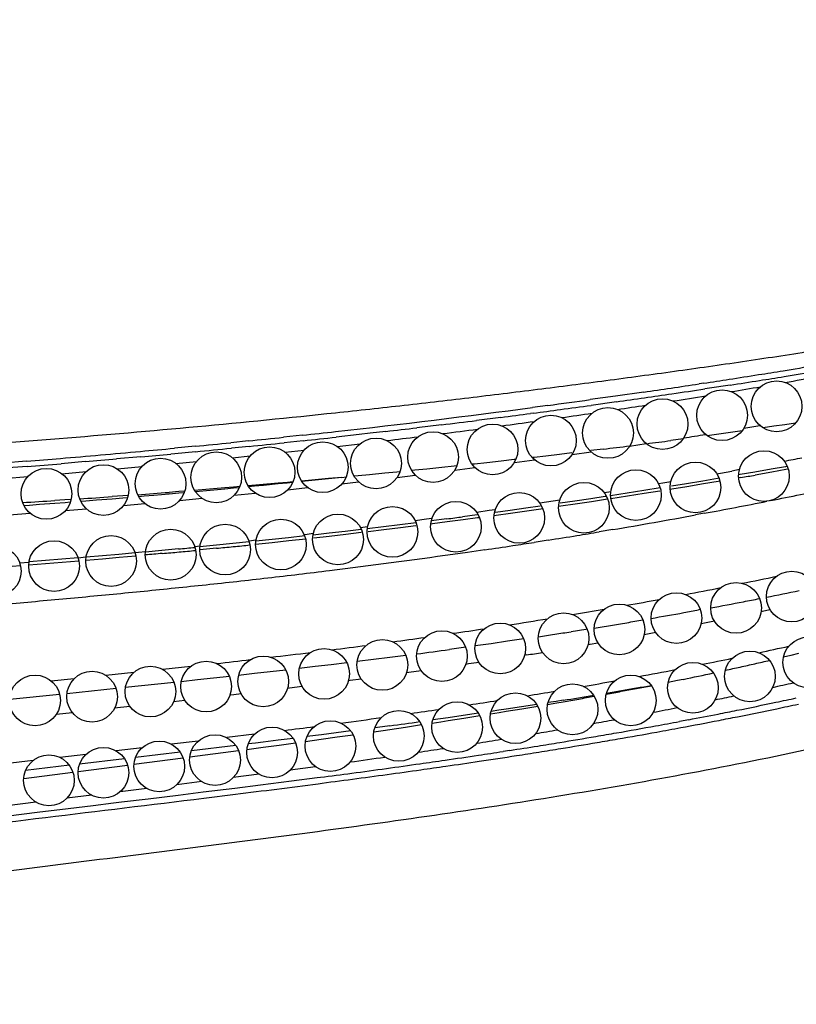
# Model space of a CAD drawing. Units: inches. Extents: x 4.1 to 17.8, y 5.4 to 13.2.
# Drawn here: x 16.3 to 17, y 8.4 to 9.2 of the extents above; entities that cross this region are included whole.
import ezdxf

# ---------------------------------------------------------------- set-up
doc = ezdxf.new("R2010")
doc.units = ezdxf.units.IN
doc.header["$LTSCALE"] = 1.21
doc.header["$MEASUREMENT"] = 0
doc.layers.get('0').update_dxf_attribs({"linetype": 'CONTINUOUS'})

msp = doc.modelspace()

# ---------------------------------------------------------------- linework, layer by layer
at = {"color": 9, "linetype": 'CONTINUOUS'}
for p, q in [((16.88327, 8.86996), (16.87953, 8.8694)), ((16.83588, 8.86297), (16.81365, 8.85979)), ((16.88773, 8.86599), (16.88412, 8.86544)), ((16.90413, 8.86848), (16.88773, 8.86599)), ((16.81365, 8.85979), (16.79366, 8.85698)), ((16.8143, 8.85526), (16.79431, 8.85247)), ((16.74866, 8.8463), (16.74664, 8.84603)), ((16.76026, 8.85241), (16.74821, 8.85079)), ((16.72319, 8.84298), (16.70392, 8.84053)), ((16.63242, 8.83188), (16.62008, 8.83045)), ((16.67644, 8.83713), (16.65688, 8.83476)), ((16.91486, 8.83442), (16.92754, 8.8366)), ((16.52416, 8.82443), (16.51013, 8.823)), ((16.56669, 8.82891), (16.55166, 8.8273)), ((16.56716, 8.82455), (16.55212, 8.82295)), ((16.61133, 8.82945), (16.59332, 8.82742)), ((16.62008, 8.83045), (16.61133, 8.82945)), ((16.4819, 8.8202), (16.46569, 8.81864)), ((16.48237, 8.81589), (16.4659, 8.81433)), ((16.52463, 8.82009), (16.5106, 8.81867)), ((16.5529, 8.81551), (16.56793, 8.81716)), ((16.59408, 8.82011), (16.61209, 8.82219)), ((16.77935, 8.81361), (16.7943, 8.81582)), ((16.82474, 8.82022), (16.83793, 8.82227)), ((16.34906, 8.80843), (16.33043, 8.80696)), ((16.39529, 8.80804), (16.37622, 8.80645)), ((16.43927, 8.81187), (16.42007, 8.81017)), ((16.4659, 8.81433), (16.4628, 8.81404)), ((16.4667, 8.80666), (16.48316, 8.80827)), ((16.51139, 8.81112), (16.52542, 8.81258)), ((16.73381, 8.80734), (16.7496, 8.80955)), ((16.34945, 8.80431), (16.3308, 8.80287)), ((16.37685, 8.79855), (16.39592, 8.80018)), ((16.4207, 8.80237), (16.4399, 8.80413)), ((16.68674, 8.80122), (16.70275, 8.80333)), ((16.91135, 8.80176), (16.9054, 8.80067)), ((16.93693, 8.7998), (16.92387, 8.79748)), ((16.94805, 8.8018), (16.93693, 8.7998)), ((16.94993, 8.80215), (16.94805, 8.8018)), ((16.33145, 8.79485), (16.35009, 8.79633)), ((16.59786, 8.79062), (16.61097, 8.79213)), ((16.64138, 8.79565), (16.65565, 8.79743)), ((16.85719, 8.79209), (16.85084, 8.791)), ((16.89454, 8.7924), (16.88301, 8.79046)), ((16.89606, 8.79266), (16.89454, 8.7924)), ((16.91245, 8.79548), (16.91075, 8.79519)), ((16.55525, 8.78595), (16.57075, 8.78762)), ((16.80985, 8.78415), (16.80493, 8.78335)), ((16.84857, 8.7848), (16.83631, 8.78284)), ((16.85084, 8.791), (16.84766, 8.79045)), ((16.85813, 8.78634), (16.85675, 8.78612)), ((16.86991, 8.78827), (16.85813, 8.78634)), ((16.88301, 8.79046), (16.86991, 8.78827)), ((16.46966, 8.77736), (16.4875, 8.77912)), ((16.51289, 8.78155), (16.52928, 8.78327)), ((16.76441, 8.77697), (16.75392, 8.77537)), ((16.76965, 8.77777), (16.76441, 8.77697)), ((16.79465, 8.77641), (16.78171, 8.77447)), ((16.80573, 8.77808), (16.79465, 8.77641)), ((16.80754, 8.77836), (16.80573, 8.77808)), ((16.82314, 8.78077), (16.80991, 8.77872)), ((16.83631, 8.78284), (16.82314, 8.78077)), ((16.37979, 8.76956), (16.39615, 8.77095)), ((16.42546, 8.77337), (16.44236, 8.77493)), ((16.71389, 8.76946), (16.70413, 8.76807)), ((16.71878, 8.77017), (16.71389, 8.76946)), ((16.74356, 8.76896), (16.73069, 8.76716)), ((16.7546, 8.77053), (16.74356, 8.76896)), ((16.75638, 8.77079), (16.7546, 8.77053)), ((16.77037, 8.77281), (16.76871, 8.77257)), ((16.78171, 8.77447), (16.77037, 8.77281)), ((16.33525, 8.7661), (16.35176, 8.76741)), ((16.66441, 8.76257), (16.65568, 8.7614)), ((16.66878, 8.76316), (16.66441, 8.76257)), ((16.69356, 8.76214), (16.6807, 8.76045)), ((16.70472, 8.76362), (16.69356, 8.76214)), ((16.70636, 8.76384), (16.70472, 8.76362)), ((16.7194, 8.76561), (16.71777, 8.76539)), ((16.73069, 8.76716), (16.7194, 8.76561)), ((16.88361, 8.76729), (16.87675, 8.76602)), ((16.61434, 8.75605), (16.61248, 8.75581)), ((16.61807, 8.75652), (16.61434, 8.75605)), ((16.63085, 8.75421), (16.61852, 8.75273)), ((16.64399, 8.75582), (16.63085, 8.75421)), ((16.65619, 8.75734), (16.64399, 8.75582)), ((16.66931, 8.75899), (16.66781, 8.75879)), ((16.6807, 8.76045), (16.66931, 8.75899)), ((16.81149, 8.75449), (16.80082, 8.75269)), ((16.52998, 8.74605), (16.52451, 8.74545)), ((16.55605, 8.74556), (16.54288, 8.74414)), ((16.56921, 8.74701), (16.55605, 8.74556)), ((16.5705, 8.7507), (16.56813, 8.75042)), ((16.57523, 8.75126), (16.5705, 8.7507)), ((16.58783, 8.74913), (16.57562, 8.74775)), ((16.60089, 8.75064), (16.58783, 8.74913)), ((16.61292, 8.75205), (16.60089, 8.75064)), ((16.76052, 8.74615), (16.74937, 8.7444)), ((16.48587, 8.74131), (16.4817, 8.74088)), ((16.49887, 8.73975), (16.48569, 8.7385)), ((16.54288, 8.74414), (16.52969, 8.74275)), ((16.71059, 8.73853), (16.69682, 8.73651)), ((16.39591, 8.7326), (16.38965, 8.73203)), ((16.40894, 8.73126), (16.3957, 8.73012)), ((16.42214, 8.73242), (16.40894, 8.73126)), ((16.4353, 8.7336), (16.42214, 8.73242)), ((16.43734, 8.73646), (16.4346, 8.7362)), ((16.44283, 8.73699), (16.43734, 8.73646)), ((16.69682, 8.73651), (16.68532, 8.73486)), ((16.34425, 8.72586), (16.33111, 8.72481)), ((16.35091, 8.72863), (16.34366, 8.72801)), ((16.36394, 8.72746), (16.35071, 8.72638)), ((16.37713, 8.72855), (16.36394, 8.72746)), ((16.39029, 8.72966), (16.37713, 8.72855)), ((16.88057, 8.69131), (16.87918, 8.69105)), ((16.93567, 8.69116), (16.9293, 8.68981)), ((16.9293, 8.68981), (16.92846, 8.68963)), ((16.79012, 8.67574), (16.77852, 8.6739)), ((16.79133, 8.67593), (16.79012, 8.67574)), ((16.88256, 8.68028), (16.88114, 8.68)), ((16.89171, 8.6821), (16.88256, 8.68028)), ((16.74122, 8.6682), (16.72847, 8.66632)), ((16.83743, 8.67169), (16.83625, 8.67147)), ((16.84534, 8.67316), (16.83743, 8.67169)), ((16.69545, 8.66161), (16.68261, 8.65985)), ((16.71566, 8.66447), (16.70279, 8.66264)), ((16.72847, 8.66632), (16.71566, 8.66447)), ((16.79352, 8.66387), (16.79204, 8.66361)), ((16.7998, 8.66496), (16.79352, 8.66387)), ((16.63547, 8.65362), (16.6227, 8.652)), ((16.6482, 8.65526), (16.63547, 8.65362)), ((16.74351, 8.65556), (16.74196, 8.65531)), ((16.47856, 8.64657), (16.4564, 8.64416)), ((16.5767, 8.64639), (16.56415, 8.64491)), ((16.58922, 8.64788), (16.5767, 8.64639)), ((16.60169, 8.6494), (16.58922, 8.64788)), ((16.6227, 8.652), (16.60988, 8.65041)), ((16.69762, 8.64847), (16.6956, 8.64817)), ((16.70596, 8.64972), (16.69762, 8.64847)), ((16.38658, 8.63684), (16.36853, 8.63501)), ((16.43352, 8.64172), (16.41162, 8.63942)), ((16.49641, 8.63724), (16.48375, 8.63586)), ((16.50904, 8.63863), (16.49641, 8.63724)), ((16.52873, 8.64083), (16.51627, 8.63944)), ((16.54116, 8.64225), (16.52873, 8.64083)), ((16.55355, 8.64367), (16.54116, 8.64225)), ((16.61304, 8.63659), (16.60438, 8.63545)), ((16.65053, 8.64168), (16.64869, 8.64142)), ((16.66041, 8.64306), (16.65053, 8.64168)), ((16.41965, 8.62904), (16.38083, 8.625)), ((16.43978, 8.63117), (16.42694, 8.62981)), ((16.45259, 8.63252), (16.43978, 8.63117)), ((16.46535, 8.63388), (16.45259, 8.63252)), ((16.48375, 8.63586), (16.47106, 8.63449)), ((16.55635, 8.62937), (16.55493, 8.6292)), ((16.5664, 8.63062), (16.55635, 8.62937)), ((16.60438, 8.63545), (16.60295, 8.63527)), ((16.37512, 8.62441), (16.3357, 8.62034)), ((16.51241, 8.6241), (16.50946, 8.62376)), ((16.5183, 8.62479), (16.51241, 8.6241)), ((16.43056, 8.61485), (16.41848, 8.61353)), ((16.47398, 8.61968), (16.46502, 8.61867)), ((16.38526, 8.60994), (16.37232, 8.60856)), ((16.87152, 8.60451), (16.86408, 8.60311)), ((16.5288, 8.59304), (16.50701, 8.59038)), ((16.44009, 8.58231), (16.41978, 8.57996)), ((16.4844, 8.5876), (16.46349, 8.58513)), ((16.39589, 8.57712), (16.37526, 8.57476)), ((16.73019, 8.58027), (16.7249, 8.57945)), ((16.35419, 8.57226), (16.33217, 8.56973)), ((16.57706, 8.5674), (16.55701, 8.56471)), ((16.53249, 8.56147), (16.51213, 8.55883)), ((16.58091, 8.55904), (16.57815, 8.55868)), ((16.48718, 8.55565), (16.46748, 8.55318)), ((16.53356, 8.55293), (16.5132, 8.55036)), ((16.55809, 8.55607), (16.53356, 8.55293)), ((16.57815, 8.55868), (16.55809, 8.55607)), ((16.40051, 8.5449), (16.38079, 8.54248)), ((16.44388, 8.55024), (16.4229, 8.54765)), ((16.46852, 8.54481), (16.44492, 8.54192)), ((16.48824, 8.54724), (16.46852, 8.54481)), ((16.5132, 8.55036), (16.48824, 8.54724)), ((16.48879, 8.54262), (16.51375, 8.54571)), ((16.35644, 8.53949), (16.33373, 8.53669)), ((16.40155, 8.53663), (16.38183, 8.53423)), ((16.41764, 8.53859), (16.40155, 8.53663)), ((16.42394, 8.53936), (16.41764, 8.53859)), ((16.44492, 8.54192), (16.42394, 8.53936)), ((16.35748, 8.53126), (16.33476, 8.52847)), ((16.38183, 8.53423), (16.35748, 8.53126))]:
    msp.add_line(p, q, dxfattribs=at)
at = {"color": 7, "linetype": 'CONTINUOUS'}
for p, q in [((16.95573, 8.83848), (16.94718, 8.83722)), ((16.90426, 8.83107), (16.89507, 8.82979)), ((16.91345, 8.83236), (16.90426, 8.83107)), ((16.93862, 8.83597), (16.93007, 8.83473)), ((16.94718, 8.83722), (16.93862, 8.83597)), ((16.86692, 8.82598), (16.85729, 8.8247)), ((16.89507, 8.82979), (16.88588, 8.82853)), ((16.80395, 8.81791), (16.79422, 8.81672)), ((16.72354, 8.8085), (16.712, 8.80723)), ((16.73359, 8.80962), (16.72354, 8.8085)), ((16.73508, 8.80979), (16.73359, 8.80962)), ((16.74942, 8.81142), (16.74787, 8.81124)), ((16.75865, 8.81249), (16.74942, 8.81142)), ((16.76944, 8.81375), (16.75865, 8.81249)), ((16.77923, 8.81491), (16.76944, 8.81375)), ((16.641, 8.79983), (16.63153, 8.79889)), ((16.64358, 8.80008), (16.641, 8.79983)), ((16.65528, 8.80126), (16.65277, 8.801)), ((16.66466, 8.80221), (16.65528, 8.80126)), ((16.67655, 8.80344), (16.66466, 8.80221)), ((16.68643, 8.80448), (16.67655, 8.80344)), ((16.68844, 8.80469), (16.68643, 8.80448)), ((16.70247, 8.80619), (16.70047, 8.80598)), ((16.712, 8.80723), (16.70247, 8.80619)), ((16.92358, 8.79981), (16.91204, 8.7978)), ((16.9364, 8.80207), (16.92358, 8.79981)), ((16.94763, 8.80409), (16.9364, 8.80207)), ((16.94915, 8.80436), (16.94763, 8.80409)), ((16.55919, 8.79207), (16.55474, 8.79166)), ((16.57657, 8.79366), (16.56598, 8.79268)), ((16.57671, 8.79345), (16.56619, 8.79237)), ((16.58717, 8.79466), (16.57657, 8.79366)), ((16.58723, 8.79455), (16.57671, 8.79345)), ((16.59776, 8.79566), (16.58717, 8.79466)), ((16.59776, 8.79566), (16.58723, 8.79455)), ((16.59776, 8.79566), (16.60116, 8.79598)), ((16.61052, 8.79687), (16.60743, 8.79657)), ((16.61948, 8.79772), (16.61052, 8.79687)), ((16.63153, 8.79889), (16.61948, 8.79772)), ((16.88251, 8.79278), (16.86964, 8.79064)), ((16.89414, 8.79473), (16.88251, 8.79278)), ((16.89533, 8.79493), (16.89414, 8.79473)), ((16.91204, 8.7978), (16.91071, 8.79757)), ((16.4691, 8.78444), (16.46144, 8.78384)), ((16.47381, 8.78481), (16.4691, 8.78444)), ((16.49345, 8.78639), (16.48152, 8.78542)), ((16.49381, 8.78532), (16.48226, 8.78426)), ((16.50539, 8.78738), (16.49345, 8.78639)), ((16.50537, 8.7864), (16.49381, 8.78532)), ((16.51237, 8.78706), (16.50537, 8.7864)), ((16.51235, 8.78796), (16.50539, 8.78738)), ((16.51732, 8.78838), (16.51235, 8.78796)), ((16.51694, 8.78749), (16.51237, 8.78706)), ((16.53561, 8.78996), (16.52381, 8.78894)), ((16.52876, 8.78863), (16.52431, 8.7882)), ((16.53586, 8.78933), (16.52876, 8.78863)), ((16.5474, 8.79101), (16.53561, 8.78996)), ((16.54743, 8.79047), (16.53586, 8.78933)), ((16.55474, 8.79166), (16.5474, 8.79101)), ((16.55472, 8.7912), (16.54743, 8.79047)), ((16.55901, 8.79164), (16.55472, 8.7912)), ((16.83588, 8.7852), (16.82282, 8.78315)), ((16.84889, 8.78727), (16.83588, 8.7852)), ((16.86964, 8.79064), (16.85774, 8.7887)), ((16.37927, 8.77792), (16.37144, 8.7774)), ((16.3842, 8.77825), (16.37927, 8.77792)), ((16.39571, 8.77692), (16.39186, 8.77662)), ((16.40415, 8.77759), (16.39571, 8.77692)), ((16.41644, 8.77858), (16.40415, 8.77759)), ((16.42501, 8.77929), (16.41644, 8.77858)), ((16.42494, 8.7811), (16.41647, 8.78049)), ((16.42923, 8.78141), (16.42494, 8.7811)), ((16.42875, 8.7796), (16.42501, 8.77929)), ((16.4419, 8.78071), (16.43757, 8.78034)), ((16.44948, 8.78136), (16.4419, 8.78071)), ((16.46141, 8.7824), (16.44948, 8.78136)), ((16.46915, 8.78308), (16.46141, 8.7824)), ((16.47335, 8.78346), (16.46915, 8.78308)), ((16.78156, 8.77691), (16.77002, 8.77521)), ((16.79408, 8.77877), (16.78156, 8.77691)), ((16.80536, 8.78047), (16.79408, 8.77877)), ((16.80656, 8.78065), (16.80536, 8.78047)), ((16.82282, 8.78315), (16.8097, 8.78113)), ((16.35134, 8.77356), (16.34705, 8.77324)), ((16.35925, 8.77414), (16.35134, 8.77356)), ((16.37141, 8.77505), (16.35925, 8.77414)), ((16.37936, 8.77565), (16.37141, 8.77505)), ((16.38354, 8.77597), (16.37936, 8.77565)), ((16.73059, 8.76962), (16.71907, 8.76804)), ((16.74298, 8.77135), (16.73059, 8.76962)), ((16.75426, 8.77294), (16.74298, 8.77135)), ((16.68064, 8.76293), (16.66824, 8.76134)), ((16.7044, 8.76606), (16.69298, 8.76454)), ((16.60042, 8.75308), (16.58773, 8.75162)), ((16.61307, 8.75456), (16.60042, 8.75308)), ((16.63072, 8.75667), (16.61784, 8.75513)), ((16.64356, 8.75824), (16.63072, 8.75667)), ((16.65636, 8.75983), (16.64356, 8.75824)), ((16.54278, 8.74666), (16.52987, 8.7453)), ((16.55566, 8.74805), (16.54278, 8.74666)), ((16.56851, 8.74946), (16.55566, 8.74805)), ((16.58773, 8.75162), (16.575, 8.75018)), ((16.45586, 8.73799), (16.4428, 8.73678)), ((16.46887, 8.73921), (16.45586, 8.73799)), ((16.49883, 8.74212), (16.48581, 8.74084)), ((16.5118, 8.74343), (16.49883, 8.74212)), ((16.52474, 8.74476), (16.5118, 8.74343)), ((16.36388, 8.72998), (16.35096, 8.72893)), ((16.37677, 8.73104), (16.36388, 8.72998)), ((16.38962, 8.73212), (16.37677, 8.73104)), ((16.40887, 8.73377), (16.39592, 8.73265)), ((16.42178, 8.7349), (16.40887, 8.73377)), ((16.43465, 8.73604), (16.42178, 8.7349)), ((16.95202, 8.65524), (16.94614, 8.65386)), ((16.9579, 8.65662), (16.95202, 8.65524)), ((16.86254, 8.63534), (16.85512, 8.63378)), ((16.86709, 8.6363), (16.86254, 8.63534)), ((16.73951, 8.61468), (16.72749, 8.61285)), ((16.75148, 8.61654), (16.73951, 8.61468)), ((16.73984, 8.61316), (16.75226, 8.61524)), ((16.76008, 8.61656), (16.76723, 8.61779)), ((16.76693, 8.61898), (16.7604, 8.61794)), ((16.77243, 8.61986), (16.76693, 8.61898)), ((16.76723, 8.61779), (16.77233, 8.61867)), ((16.68155, 8.6061), (16.67544, 8.60523)), ((16.68148, 8.6038), (16.694, 8.60575)), ((16.69353, 8.60782), (16.68155, 8.6061)), ((16.70546, 8.60957), (16.69353, 8.60782)), ((16.694, 8.60575), (16.70652, 8.60773)), ((16.71499, 8.60909), (16.72187, 8.6102)), ((16.7215, 8.61195), (16.71543, 8.61104)), ((16.72749, 8.61285), (16.7215, 8.61195)), ((16.72187, 8.6102), (16.72742, 8.61111)), ((16.72742, 8.61111), (16.73984, 8.61316)), ((16.62989, 8.59895), (16.62376, 8.59813)), ((16.63562, 8.59972), (16.62989, 8.59895)), ((16.63552, 8.59687), (16.64805, 8.59872)), ((16.64805, 8.59872), (16.66061, 8.60061)), ((16.66895, 8.60188), (16.67588, 8.60294)), ((16.67544, 8.60523), (16.66953, 8.6044)), ((16.67588, 8.60294), (16.68148, 8.6038)), ((16.58171, 8.59262), (16.57014, 8.59114)), ((16.58155, 8.58912), (16.59405, 8.59088)), ((16.59324, 8.59411), (16.58171, 8.59262)), ((16.60474, 8.59561), (16.59324, 8.59411)), ((16.59405, 8.59088), (16.60656, 8.59266)), ((16.62298, 8.59503), (16.63039, 8.59611)), ((16.63039, 8.59611), (16.63552, 8.59687)), ((16.51406, 8.58416), (16.47905, 8.57992)), ((16.52284, 8.58108), (16.53562, 8.5828)), ((16.52966, 8.58607), (16.52384, 8.58536)), ((16.5357, 8.58682), (16.52966, 8.58607)), ((16.53562, 8.5828), (16.5484, 8.58454)), ((16.54753, 8.58829), (16.5357, 8.58682)), ((16.55933, 8.58977), (16.54753, 8.58829)), ((16.5484, 8.58454), (16.56118, 8.58629)), ((16.56904, 8.58738), (16.58155, 8.58912)), ((16.43376, 8.56936), (16.47252, 8.57441)), ((16.47026, 8.57887), (16.43496, 8.57467)), ((16.47784, 8.57511), (16.51622, 8.58019)), ((16.3828, 8.56852), (16.34826, 8.56444)), ((16.38972, 8.56368), (16.42876, 8.56871)), ((16.4264, 8.57366), (16.39088, 8.56947)), ((16.34675, 8.55813), (16.38561, 8.56315))]:
    msp.add_line(p, q, dxfattribs=at)
for centre in [(16.94069, 8.85167), (16.89769, 8.84467), (16.85069, 8.83767), (16.80769, 8.83067), (16.76269, 8.82467), (16.66969, 8.81167), (16.71669, 8.81767), (16.58269, 8.80367), (16.62469, 8.80667), (16.49869, 8.79567), (16.54069, 8.79967), (16.93069, 8.79667), (16.45469, 8.79067), (16.87669, 8.78767), (16.36469, 8.78267), (16.40969, 8.78567), (16.82969, 8.78167), (16.78869, 8.77167), (16.68769, 8.75667), (16.73769, 8.76367), (16.63769, 8.75267), (16.54969, 8.74267), (16.59469, 8.74667), (16.46269, 8.73467), (16.50569, 8.73867), (16.37069, 8.72567), (16.41569, 8.72967), (16.32469, 8.72167), (16.95269, 8.70167), (16.90869, 8.69267), (16.86169, 8.68467), (16.81669, 8.67567), (16.77269, 8.66867), (16.72269, 8.66067), (16.62969, 8.64767), (16.67669, 8.65467), (16.96569, 8.64967), (16.58369, 8.64067), (16.53569, 8.63467), (16.91969, 8.63867), (16.44669, 8.62667), (16.49069, 8.63067), (16.87469, 8.62967), (16.35569, 8.61967), (16.40069, 8.62267), (16.82569, 8.61967), (16.77969, 8.61267), (16.73469, 8.60567), (16.68869, 8.59867), (16.64269, 8.59167), (16.54269, 8.57867), (16.58869, 8.58367), (16.49769, 8.57267), (16.40969, 8.56267), (16.45369, 8.56767), (16.36669, 8.55667)]:
    msp.add_circle(centre, 0.02, dxfattribs=at)
at = {"color": 9, "linetype": 'CONTINUOUS'}
for centre, radius, start, end in [((16.22958, 13.24538), 4.42395, 279.06388, 279.31773), ((16.34359, 12.55267), 3.72192, 279.31232, 279.71125), ((16.33851, 12.62108), 3.79494, 279.22069, 279.61196), ((16.03784, 14.46828), 5.6618, 278.58757, 278.79368), ((16.14482, 13.77713), 4.96241, 278.79296, 279.06301), ((16.07563, 14.26589), 5.46062, 278.72686, 278.97227), ((16.22516, 13.31808), 4.50109, 278.97368, 279.22318), ((16.32567, 12.39381), 3.57772, 280.00693, 280.42197), ((15.6762, 16.90181), 8.12205, 278.208857, 278.362524), ((15.87535, 15.54721), 6.75289, 278.362361, 278.551842), ((15.75745, 16.34654), 7.56546, 278.365247, 278.564488), ((16.29751, 12.54806), 3.73451, 279.3616, 279.72044), ((15.70832, 16.65336), 7.87156, 277.67992, 277.92525), ((15.76648, 16.28453), 7.5028, 278.027994, 278.199536), ((15.76222, 16.31412), 7.5327, 278.199533, 278.365222), ((15.8153, 15.53503), 6.76016, 278.880465, 279.103474), ((15.77253, 16.18185), 7.3957, 276.368296, 277.580873), ((15.7786, 16.19677), 7.4142, 277.518056, 277.68618), ((15.77453, 16.22689), 7.4446, 277.686194, 277.873251), ((15.87013, 15.17128), 6.3923, 278.102855, 278.320688), ((15.86747, 15.19528), 6.41642, 278.493422, 278.694018), ((15.75002, 16.42089), 7.64014, 276.96467, 277.172334), ((15.77442, 16.22877), 7.44647, 277.320059, 277.502034), ((15.88296, 15.08645), 6.3065, 277.664009, 277.898477), ((15.7411, 16.45741), 7.67305, 276.176786, 276.373318), ((15.72513, 16.62667), 7.84742, 276.639187, 276.818975), ((15.85395, 15.30384), 6.52582, 277.24815, 277.491271), ((15.71842, 16.67151), 7.88834, 275.554156, 275.760204), ((15.72567, 16.60127), 7.81773, 275.862318, 276.064893), ((15.76349, 16.26978), 7.48848, 275.833688, 276.045171), ((15.73838, 16.50472), 7.72475, 276.159025, 276.35424), ((15.82166, 15.56057), 6.78457, 276.870793, 277.078744), ((15.93432, 14.57475), 5.82324, 279.221442, 279.392157), ((15.72909, 16.55744), 7.77378, 274.772259, 275.238731), ((15.72388, 16.61477), 7.83133, 275.238403, 275.435364), ((15.78589, 16.04844), 7.266, 275.500463, 275.724164), ((15.73385, 16.501), 7.71713, 274.572522, 274.771929), ((15.75602, 16.39323), 7.61208, 274.817478, 275.004686), ((15.79241, 15.98342), 7.20066, 275.154024, 275.342035), ((16.04077, 13.51112), 4.78914, 280.90566, 281.07385), ((15.71654, 16.86904), 8.08953, 274.487244, 274.677476), ((16.06485, 13.38331), 4.65909, 280.24497, 280.39363), ((16.0557, 13.72447), 5.00289, 279.8606, 279.99332), ((16.14372, 12.74897), 4.04983, 281.28294, 281.95885), ((16.12248, 12.85651), 4.15945, 280.54389, 281.23789), ((16.07311, 13.12215), 4.42964, 279.59551, 280.45275), ((16.01182, 13.48602), 4.79864, 278.97606, 279.2505), ((16.02783, 13.38766), 4.69898, 279.25071, 279.46833), ((16.30945, 10.52794), 1.79827, 275.10065, 275.51924), ((15.90234, 15.12486), 6.41291, 275.337442, 275.45609), ((16.28083, 11.13292), 2.40307, 275.5225, 275.84027), ((15.9761, 13.71583), 5.03121, 278.39441, 278.64723), ((15.98725, 13.64251), 4.95704, 278.64725, 278.84397), ((16.98713, 2.61325), 6.14538, 94.957233, 95.08262), ((16.01175, 13.95388), 5.23712, 274.86711, 275.0125), ((16.19686, 12.24522), 3.60511, 281.46695, 281.90743), ((16.15865, 12.43594), 3.79963, 280.7745, 281.20083), ((16.11725, 12.6566), 4.02413, 280.09538, 280.46492), ((16.2218, 12.29882), 3.66726, 280.88718, 281.09117), ((16.24315, 12.19076), 3.5571, 281.17634, 281.60166), ((16.08419, 12.84464), 4.21506, 279.49875, 279.84099), ((16.17937, 12.52557), 3.89785, 280.16928, 280.34275), ((16.20482, 12.38739), 3.75745, 280.48646, 280.88636), ((16.04771, 13.06622), 4.43963, 278.83915, 279.23206), ((16.13754, 12.76446), 4.14047, 279.52158, 279.70084), ((16.16198, 12.62291), 3.99674, 279.79166, 280.1684), ((16.01026, 13.31021), 4.68647, 278.28387, 278.58967), ((16.11234, 12.91616), 4.29425, 279.17048, 279.34478), ((16.12507, 12.83879), 4.21584, 279.34479, 279.52158), ((15.97132, 13.58234), 4.96137, 277.7205, 278.01645), ((16.0671, 13.20305), 4.58469, 278.60074, 278.76413), ((16.08066, 13.11513), 4.49572, 278.76413, 278.93006), ((15.90175, 14.10737), 5.491, 277.19983, 277.48508), ((15.95369, 14.00185), 5.3915, 277.49292, 277.77), ((16.25868, 11.79931), 3.21219, 282.00467, 282.4342), ((15.78747, 15.02457), 6.41529, 276.75116, 277.033029), ((16.06556, 12.89363), 4.29195, 279.08847, 279.25799), ((16.21723, 11.99738), 3.41456, 281.23017, 281.6317), ((15.64056, 16.27756), 7.67686, 276.420542, 276.619309), ((16.1711, 12.23403), 3.65569, 280.41775, 280.87346), ((16.12375, 12.49506), 3.921, 279.75651, 280.12371), ((16.26314, 11.6438), 3.08836, 282.61665, 282.92109), ((16.07304, 12.79484), 4.22508, 279.13745, 279.43502), ((16.21632, 11.85791), 3.30753, 281.79305, 282.05174), ((16.27759, 11.75875), 3.20963, 281.914, 282.20696), ((16.00621, 13.2193), 4.65481, 278.55039, 278.82494), ((16.16681, 12.10097), 3.55558, 280.96953, 281.27842), ((16.25093, 11.88561), 3.33926, 281.37111, 281.91225), ((16.27531, 11.79321), 3.24891, 281.81958, 282.12714), ((15.76501, 14.91526), 6.36798, 277.507231, 277.796762), ((15.90561, 13.90029), 5.34325, 278.02893, 278.27217), ((16.20062, 12.13809), 3.59671, 280.75046, 281.12595), ((16.224, 12.01896), 3.4753, 281.12675, 281.37297), ((16.22046, 12.06157), 3.52282, 281.0435, 281.28633), ((16.24765, 11.92584), 3.3844, 281.28449, 281.81797), ((15.57683, 16.35811), 7.82313, 277.164703, 277.337011), ((16.11285, 12.38582), 3.8455, 280.23759, 280.48471), ((16.12919, 12.52302), 3.98821, 279.89321, 280.34299), ((16.16363, 12.33379), 3.79587, 280.34446, 280.63371), ((16.1599, 12.37967), 3.84664, 280.27785, 280.56345), ((16.19228, 12.20652), 3.67049, 280.56207, 281.04177), ((16.05105, 12.73598), 4.20108, 279.58556, 279.82474), ((16.0593, 12.92842), 4.39959, 279.29089, 279.66671), ((16.09451, 12.72117), 4.18937, 279.66805, 279.8949), ((16.125, 12.57272), 4.04282, 279.83251, 280.27638), ((15.97787, 13.17836), 4.64947, 278.98668, 279.22865), ((15.97674, 13.43899), 4.91679, 278.81472, 279.0754), ((16.01871, 13.17597), 4.65044, 279.07594, 279.29202), ((16.05405, 12.98681), 4.46295, 279.23862, 279.60911), ((16.08981, 12.77504), 4.24817, 279.61044, 279.83419), ((15.71618, 14.9297), 6.42027, 277.951202, 278.19738), ((15.87317, 13.8539), 5.33308, 278.46354, 278.67799), ((15.8541, 14.24436), 5.73145, 278.276545, 278.542747), ((15.91521, 13.83693), 5.31947, 278.54365, 278.75511), ((15.9307, 13.76597), 5.25182, 278.49088, 278.81605), ((15.98313, 13.42691), 4.90873, 278.81781, 279.02632), ((16.01502, 13.22617), 4.70547, 279.02635, 279.23987), ((15.70321, 15.29452), 6.79239, 277.866725, 278.092541), ((15.78422, 14.72411), 6.21626, 278.093427, 278.277411), ((15.78385, 14.76425), 6.26084, 278.044726, 278.227399), ((15.85558, 14.2688), 5.76023, 278.226516, 278.491383), ((15.45715, 17.10161), 8.61616, 277.494127, 277.659383), ((15.59094, 16.10716), 7.61275, 277.658982, 277.866603), ((15.58362, 16.20587), 7.7163, 277.615224, 277.820065), ((15.70026, 15.35644), 6.8589, 277.820192, 278.04382), ((15.06119, 20.19771), 11.74219, 277.105967, 277.426565), ((15.43534, 17.31491), 8.83521, 277.436983, 277.61524)]:
    msp.add_arc(centre, radius, start, end, dxfattribs=at)
at = {"color": 7, "linetype": 'CONTINUOUS'}
for centre, radius, start, end in [((16.02698, 15.13318), 6.36288, 277.323472, 277.498035), ((16.00456, 15.30891), 6.54004, 277.020805, 277.206067), ((15.81787, 17.23355), 8.47424, 273.572517, 273.745417), ((15.88864, 16.16206), 7.40042, 273.89193, 274.090054), ((15.88395, 16.22655), 7.46508, 274.246255, 274.436802), ((15.91516, 14.66916), 5.95562, 277.384652, 277.504458), ((15.85248, 15.22783), 6.51783, 275.426612, 275.541113), ((16.04985, 12.50585), 3.9549, 282.41735, 282.59084), ((16.08364, 12.35405), 3.79939, 282.59251, 282.77237), ((16.09782, 12.29178), 3.73552, 282.77138, 282.95357), ((15.98659, 12.79525), 4.25113, 281.95378, 282.28177), ((16.10541, 12.48553), 3.92393, 280.46616, 280.81864), ((16.135, 12.60488), 4.03566, 279.74861, 280.08611), ((16.06532, 13.01733), 4.45396, 279.13487, 279.44647), ((16.03508, 12.87127), 4.31603, 280.00033, 280.16541), ((16.07339, 12.65906), 4.10039, 280.29703, 280.46568), ((16.10922, 12.75451), 4.1875, 279.58604, 279.74963), ((16.02603, 12.92184), 4.36741, 279.83896, 280.0021), ((15.72829, 15.30291), 6.76431, 277.708572, 277.910238)]:
    msp.add_arc(centre, radius, start, end, dxfattribs=at)
for points, knots in [([(17.82069, 9.15667), (17.81972, 9.13962), (17.81637, 9.11406), (17.80851, 9.08071), (17.80097, 9.05611), (17.79186, 9.03215), (17.78127, 9.00899), (17.76925, 8.98676), (17.75151, 8.95843), (17.72628, 8.92526), (17.69201, 8.88906), (17.65455, 8.85635), (17.6146, 8.82689), (17.57271, 8.80036), (17.51494, 8.76817), (17.45527, 8.7396), (17.3947, 8.71312), (17.33361, 8.68811), (17.25621, 8.65965), (17.16192, 8.62982), (17.06648, 8.6039), (16.97009, 8.58143), (16.87293, 8.5619), (16.77518, 8.54482), (16.64432, 8.52464), (16.48044, 8.50306), (16.31665, 8.48308), (16.18621, 8.46582), (16.08883, 8.45142), (15.99171, 8.43469), (15.91106, 8.41814), (15.84671, 8.40296), (15.7984, 8.39045), (15.75823, 8.37905), (15.72612, 8.36928), (15.702, 8.36161), (15.67787, 8.3536), (15.64572, 8.34243), (15.60583, 8.32746), (15.55885, 8.30753), (15.51329, 8.28527), (15.46971, 8.26027), (15.4287, 8.23218), (15.3971, 8.20583), (15.37378, 8.18289), (15.35733, 8.16472), (15.34199, 8.14551), (15.32783, 8.12529), (15.31485, 8.10415), (15.29917, 8.07482), (15.28606, 8.04404), (15.27567, 8.01222), (15.26924, 7.98785), (15.26425, 7.96311), (15.2607, 7.93811), (15.25858, 7.91296), (15.25761, 7.87949), (15.25984, 7.83799), (15.26525, 7.80528), (15.26886, 7.78927)], [0, 0, 0, 0, 0.016083, 0.02417, 0.03225, 0.040297, 0.048289, 0.056211, 0.064083, 0.079743, 0.095359, 0.110947, 0.126516, 0.142061, 0.157613, 0.188759, 0.204318, 0.21986, 0.250915, 0.281939, 0.312965, 0.344023, 0.375127, 0.406276, 0.437456, 0.499807, 0.56192, 0.59284, 0.623713, 0.654615, 0.685634, 0.70122, 0.716877, 0.732622, 0.740534, 0.748479, 0.75646, 0.764472, 0.780535, 0.796574, 0.812504, 0.828264, 0.843838, 0.859257, 0.866939, 0.874622, 0.882329, 0.890073, 0.897855, 0.905671, 0.921381, 0.929273, 0.937181, 0.945101, 0.953027, 0.960947, 0.96885, 0.984544, 1, 1, 1, 1]), ([(14.60479, 7.79117), (14.60706, 7.80923), (14.61232, 7.8453), (14.62216, 7.89912), (14.6319, 7.9437), (14.64053, 7.97917), (14.64971, 8.01447), (14.66221, 8.05829), (14.67914, 8.11032), (14.6982, 8.16168), (14.71961, 8.21219), (14.74354, 8.26159), (14.7703, 8.30948), (14.79523, 8.34776), (14.81684, 8.37715), (14.83958, 8.40568), (14.87013, 8.43967), (14.90971, 8.47778), (14.95183, 8.51325), (14.99614, 8.54612), (15.04227, 8.5764), (15.08991, 8.60412), (15.13878, 8.62938), (15.20534, 8.65987), (15.29094, 8.69241), (15.39622, 8.72356), (15.50317, 8.74799), (15.61107, 8.7667), (15.71951, 8.78081), (15.8283, 8.7913), (15.93736, 8.79921), (16.04662, 8.80562), (16.13775, 8.81061), (16.21067, 8.81486), (16.26535, 8.81829), (16.32, 8.82209), (16.39282, 8.82766), (16.48373, 8.83555), (16.57449, 8.84459), (16.64696, 8.85252), (16.70121, 8.85882), (16.75538, 8.86548), (16.80045, 8.87131), (16.83645, 8.87613), (16.86342, 8.87982), (16.89036, 8.88361), (16.91727, 8.88753), (16.94415, 8.8916), (16.97995, 8.89729), (17.02463, 8.905), (17.0781, 8.9156), (17.13139, 8.92793), (17.18451, 8.94235), (17.22849, 8.95637), (17.2635, 8.96896), (17.29851, 8.98258), (17.3416, 9.00148), (17.39137, 9.02753), (17.43059, 9.05247), (17.45991, 9.07449), (17.48736, 9.09766), (17.50621, 9.11686), (17.51767, 9.13045)], [0, 0, 0, 0, 0.015564, 0.031163, 0.046775, 0.054579, 0.062377, 0.077958, 0.093543, 0.109151, 0.124786, 0.140437, 0.156069, 0.171668, 0.179461, 0.187255, 0.202858, 0.218504, 0.234195, 0.249918, 0.265649, 0.28136, 0.297026, 0.312669, 0.343946, 0.375234, 0.406489, 0.437698, 0.468844, 0.499976, 0.531141, 0.562344, 0.593567, 0.609183, 0.6248, 0.640416, 0.656032, 0.68725, 0.718441, 0.734022, 0.749591, 0.765147, 0.780687, 0.78845, 0.796209, 0.803963, 0.811714, 0.819463, 0.82721, 0.842709, 0.858233, 0.87381, 0.889479, 0.905288, 0.913262, 0.92129, 0.937413, 0.953464, 0.969288, 0.977087, 0.984804, 1, 1, 1, 1])]:
    msp.add_open_spline(points, degree=3, knots=knots, dxfattribs=at)
at = {"color": 9, "linetype": 'CONTINUOUS'}
for points, knots in [([(16.68532, 8.73486), (16.65295, 8.73025), (16.60433, 8.7238), (16.53938, 8.71605), (16.49059, 8.71067), (16.44175, 8.70566), (16.39283, 8.70095), (16.34385, 8.69647), (16.27839, 8.69071), (16.19641, 8.68373), (16.09793, 8.675), (15.99941, 8.66517), (15.90095, 8.65351), (15.80272, 8.63927), (15.70491, 8.6216), (15.60786, 8.59966), (15.528, 8.57709), (15.46506, 8.55605), (15.4184, 8.53866), (15.3724, 8.51958), (15.32714, 8.49874), (15.28279, 8.47607), (15.23956, 8.45156), (15.19776, 8.42517), (15.17096, 8.40617), (15.15792, 8.39632)], [0, 0, 0, 0, 0.06194, 0.092925, 0.123918, 0.154926, 0.185957, 0.217019, 0.248121, 0.310445, 0.372893, 0.435427, 0.498031, 0.560709, 0.623455, 0.686285, 0.74915, 0.78058, 0.81201, 0.843452, 0.874921, 0.906384, 0.937788, 0.969034, 1, 1, 1, 1]), ([(15.51485, 8.31584), (15.53322, 8.32592), (15.56136, 8.34), (15.59962, 8.35711), (15.62863, 8.36922), (15.6579, 8.38068), (15.68739, 8.39158), (15.71708, 8.40192), (15.7569, 8.415), (15.80711, 8.42999), (15.86792, 8.44601), (15.92917, 8.46023), (16.0113, 8.47706), (16.11463, 8.49464), (16.23917, 8.512), (16.36396, 8.52747), (16.44719, 8.53748), (16.48879, 8.54262)], [0, 0, 0, 0, 0.062495, 0.093743, 0.124991, 0.156241, 0.187492, 0.218742, 0.249993, 0.312491, 0.374992, 0.437493, 0.499994, 0.624995, 0.749998, 0.874999, 1, 1, 1, 1])]:
    msp.add_open_spline(points, degree=3, knots=knots, dxfattribs=at)

doc.saveas('drawing.dxf')
